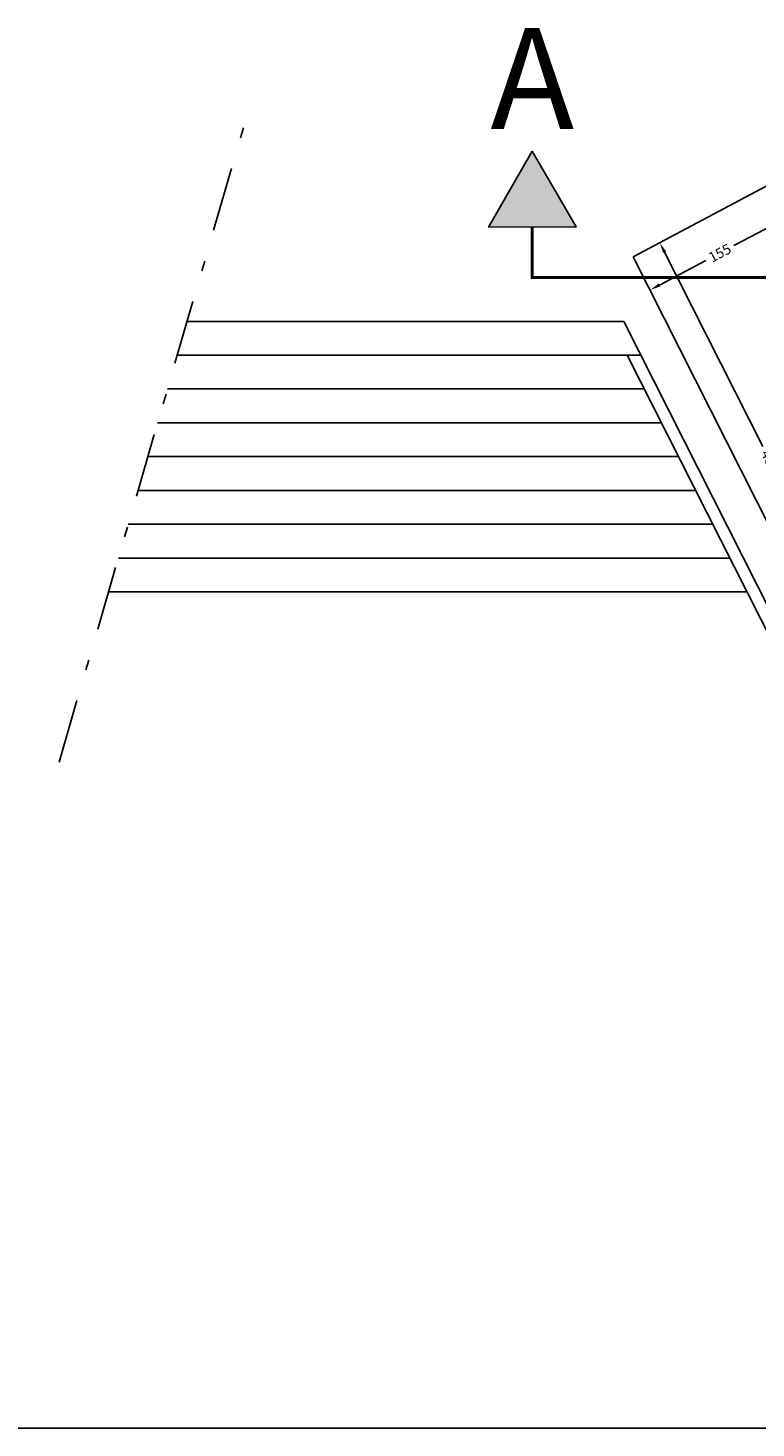
# Model space of a CAD drawing. Units: metres. Extents: x 91 to 238, y -7 to 33.
# Drawn here: x 102 to 110, y -7 to 7 of the extents above; entities that cross this region are included whole.
import ezdxf
from ezdxf.enums import TextEntityAlignment as Align

# ---------------------------------------------------------------- set-up
doc = ezdxf.new("R2010")
doc.units = ezdxf.units.M
doc.header["$LTSCALE"] = 0.01
doc.header["$PDMODE"] = 3
doc.header["$PDSIZE"] = 0.025
doc.linetypes.add('TRATTOPUNTO', pattern=[25.4, 12.7, -6.35, 0, -6.35])
for name, color, linetype in [('CARTIGLIO', 7, 'Continuous'), ('MISURE', 3, 'Continuous'), ('MURI', 150, 'Continuous'), ('POSIZIONE SEZIONI', 6, 'Continuous'), ('VISTE', 2, 'Continuous')]:
    doc.layers.add(name, color=color, linetype=linetype)
doc.styles.get("Standard").update_dxf_attribs({"font": 'arial.ttf'})
doc.dimstyles.get("Standard").update_dxf_attribs({"dimtxt": 0.1, "dimasz": 0.1, "dimexe": 0.18, "dimexo": 0.0625, "dimgap": 0.05, "dimtad": 0, "dimdec": 0, "dimlfac": 100, "dimzin": 0, "dimdsep": 46, "dimtxsty": 'Standard', "dimcen": 0, "dimse1": 1, "dimse2": 1, "dimclrd": 8, "dimclrt": 256, "dimadec": 0, "dimazin": 0, "dimtfac": 1, "dimtdec": 0, "dimtofl": 0, "dimtmove": 0, "dimatfit": 3, "dimfxl": 1, "dimtolj": 1, "dimtzin": 0, "dimlwd": -1, "dimarcsym": 0})

# ---------------------------------------------------------------- blocks, each defined once
blk = doc.blocks.new('*D30')
at = {"layer": 'Defpoints', "color": 0, "transparency": 16777216}
for p in [(109.713, 5.327), (109.886, 4.999), (108.34, 4.601)]:
    blk.add_point(p, dxfattribs=at)
at = {"layer": 'MISURE', "color": 8, "transparency": 16777216}
for p, q in [((109.798, 4.953), (109.337, 4.71)), ((108.601, 4.32), (109.061, 4.564))]:
    blk.add_line(p, q, dxfattribs=at)
for points in [[(109.79, 4.967), (109.805, 4.938), (109.886, 4.999)], [(108.593, 4.335), (108.609, 4.306), (108.513, 4.274)]]:
    blk.add_solid(points, dxfattribs=at)
at = {"layer": 'MISURE', "transparency": 16777216, "insert": (109.199, 4.637), "char_height": 0.1, "attachment_point": 5, "rotation": 27.8497}
blk.add_mtext('\\A1;155', dxfattribs=at)
blk = doc.blocks.new('*D105')
at = {"layer": 'Defpoints', "color": 0, "transparency": 16777216}
for p in [(108.34, 4.601), (110.788, 0.422), (110.521, 0.287)]:
    blk.add_point(p, dxfattribs=at)
at = {"layer": 'MISURE', "color": 8, "transparency": 16777216}
for p, q in [((108.652, 4.647), (109.624, 2.724)), ((110.743, 0.511), (109.771, 2.434))]:
    blk.add_line(p, q, dxfattribs=at)
for points in [[(108.667, 4.654), (108.637, 4.639), (108.607, 4.736)], [(110.758, 0.519), (110.728, 0.504), (110.788, 0.422)]]:
    blk.add_solid(points, dxfattribs=at)
at = {"layer": 'MISURE', "transparency": 16777216, "insert": (109.698, 2.579), "char_height": 0.1, "attachment_point": 5, "rotation": 296.8195}
blk.add_mtext('\\A1;483', dxfattribs=at)

msp = doc.modelspace()

# ---------------------------------------------------------------- hatches: boundary and pattern name
at = {"layer": 'POSIZIONE SEZIONI'}
h = msp.add_hatch(color=256, dxfattribs=at)
h.dxf.hatch_style = 1
h.paths.add_polyline_path([(107.343, 5.645), (106.91, 4.894), (107.776, 4.895)])

# ---------------------------------------------------------------- linework, layer by layer
at = {"layer": 'CARTIGLIO'}
msp.add_line((90.765, -6.984), (237.765, -6.984), dxfattribs=at)
at = {"layer": 'MURI', "linetype": 'TRATTOPUNTO', "ltscale": 5}
msp.add_line((102.66, -0.399), (104.541, 6.07), dxfattribs=at)
at = {"layer": 'MURI', "linetype": 'Continuous'}
for p, q in [((108.34, 4.601), (109.713, 5.327)), ((110.521, 0.287), (108.34, 4.601)), ((108.249, 3.96), (103.927, 3.96)), ((110.278, -0.054), (108.249, 3.96))]:
    msp.add_line(p, q, dxfattribs=at)
at = {"layer": 'POSIZIONE SEZIONI'}
msp.add_lwpolyline([(107.343, 5.645), (106.91, 4.894), (107.776, 4.895)], close=True, dxfattribs=at)
at = {"layer": 'POSIZIONE SEZIONI', "linetype": 'TRATTOPUNTO', "ltscale": 4, "const_width": 0.03}
msp.add_lwpolyline([(142.394, 4.898), (142.394, 4.398), (107.343, 4.395), (107.343, 4.895)], dxfattribs=at)
at = {"layer": 'VISTE'}
for p, q in [((108.417, 3.628), (103.831, 3.628)), ((110.184, -0.134), (108.283, 3.628)), ((108.452, 3.293), (103.733, 3.293)), ((108.621, 2.958), (103.636, 2.958)), ((108.79, 2.624), (103.539, 2.624)), ((108.96, 2.289), (103.441, 2.289)), ((109.129, 1.954), (103.344, 1.954)), ((109.298, 1.62), (103.247, 1.62)), ((109.467, 1.285), (103.149, 1.285))]:
    msp.add_line(p, q, dxfattribs=at)

# ---------------------------------------------------------------- texts
at = {"layer": 'POSIZIONE SEZIONI'}
msp.add_text('A', height=1, dxfattribs=at).set_placement((107.343, 6.233), align=Align.MIDDLE)

# ---------------------------------------------------------------- dimensions: what is measured, and where the dimension line sits
at = {"layer": 'MISURE'}
for p2, distance, picture, middle in [((109.713, 5.327), -0.37, '*D30', (109.199, 4.637)), ((110.521, 0.287), 0.3, '*D105', (109.698, 2.579))]:
    dim = msp.add_aligned_dim(p1=(108.34, 4.601), p2=p2, distance=distance, dimstyle='Standard', dxfattribs=at)
    dim.commit()
    dim.dimension.update_dxf_attribs({"geometry": picture, "text_midpoint": middle})

doc.saveas('drawing.dxf')
